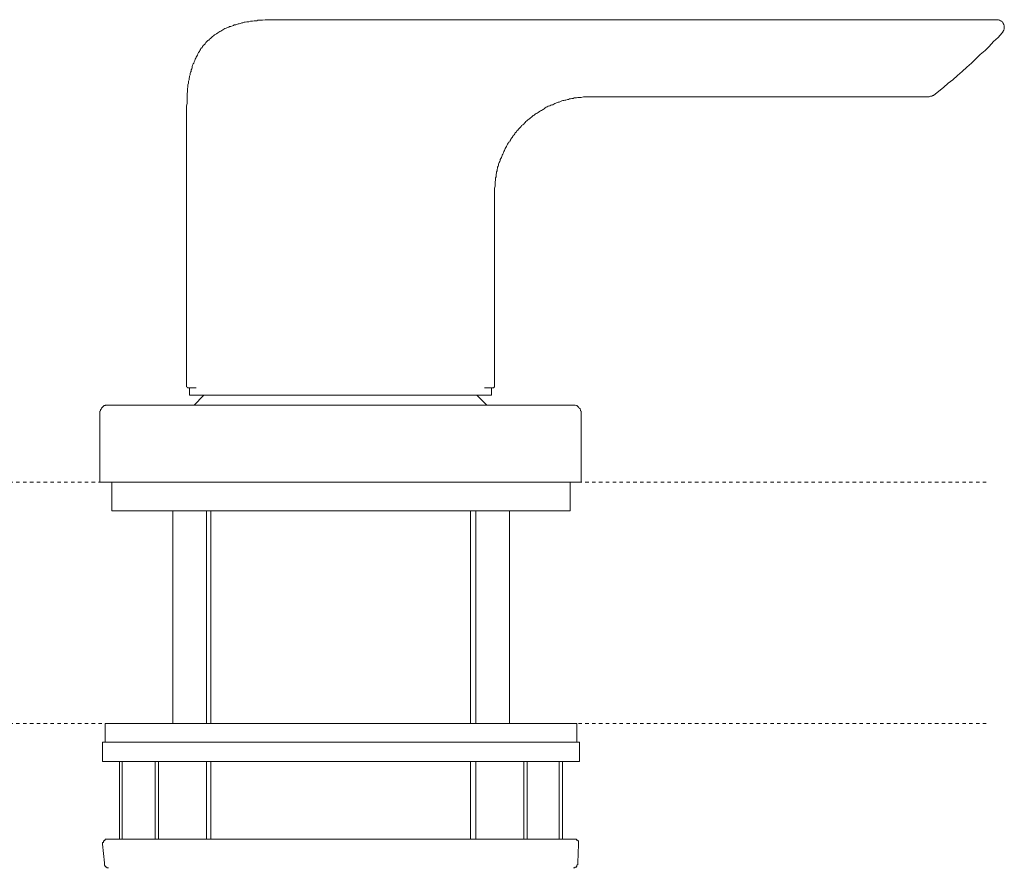
# Model space of a CAD drawing. Units: inches. Extents: x -463 to 528, y -299 to 407.
# Drawn here: x -79 to 22, y 130 to 217 of the extents above; entities that cross this region are included whole.
import ezdxf

# ---------------------------------------------------------------- set-up
doc = ezdxf.new("R2010")
doc.units = ezdxf.units.IN
doc.header["$MEASUREMENT"] = 0
doc.linetypes.add('AI-Linetype-14', pattern=[0.705556, 0.352778, -0.352778])
doc.linetypes.add('AI-Linetype-9', pattern=[0.705556, 0.352778, -0.352778])
doc.layers.add('图层 1', color=7, linetype='Continuous')

msp = doc.modelspace()

# ---------------------------------------------------------------- linework, layer by layer
at = {"layer": '图层 1', "color": 7, "lineweight": 9}
for points in [[(-62.23, 207.29), (-62.23, 207.84), (-62.23, 208.1), (-62.23, 208.37), (-62.18, 208.59), (-62.18, 208.86), (-62.18, 209.12), (-62.18, 209.23), (-62.18, 209.39), (-62.18, 209.49), (-62.18, 209.66), (-62.13, 209.76), (-62.13, 209.88), (-62.13, 210.04), (-62.13, 210.14), (-62.08, 210.3), (-62.08, 210.41), (-62.08, 210.51), (-62.02, 210.68), (-62.02, 210.79), (-62.02, 210.89), (-61.97, 211.05), (-61.97, 211.16), (-61.92, 211.33), (-61.92, 211.43), (-61.86, 211.54), (-61.86, 211.7), (-61.81, 211.81), (-61.76, 211.91), (-61.76, 212.08), (-61.7, 212.18), (-61.65, 212.29), (-61.65, 212.4), (-61.6, 212.56), (-61.54, 212.67), (-61.49, 212.77), (-61.44, 212.88), (-61.38, 213.04), (-61.33, 213.15), (-61.27, 213.26), (-61.22, 213.36), (-61.17, 213.47), (-61.11, 213.58), (-61.06, 213.73), (-61, 213.84), (-60.9, 213.95), (-60.85, 214.06), (-60.79, 214.16), (-60.74, 214.28), (-60.63, 214.38), (-60.57, 214.48), (-60.47, 214.59), (-60.42, 214.65), (-60.31, 214.76), (-60.25, 214.87), (-60.15, 214.98), (-60.04, 215.08), (-59.93, 215.13), (-59.88, 215.24), (-59.77, 215.3), (-59.67, 215.4), (-59.55, 215.51), (-59.46, 215.56), (-59.34, 215.67), (-59.23, 215.73), (-59.13, 215.78), (-59.02, 215.88), (-58.91, 215.94), (-58.81, 216), (-58.69, 216.05), (-58.6, 216.1), (-58.49, 216.2), (-58.38, 216.26), (-58.27, 216.32), (-58.16, 216.36), (-58.01, 216.42), (-57.89, 216.47), (-57.79, 216.52), (-57.68, 216.52), (-57.51, 216.58), (-57.41, 216.63), (-57.31, 216.69), (-57.14, 216.69), (-57.04, 216.74), (-56.93, 216.8), (-56.82, 216.8), (-56.66, 216.85), (-56.55, 216.9), (-56.45, 216.9), (-56.29, 216.96), (-56.18, 216.96), (-56.02, 217.01), (-55.91, 217.01), (-55.8, 217.01), (-55.64, 217.07), (-55.53, 217.07), (-55.43, 217.07), (-55.27, 217.12), (-55.16, 217.12), (-55, 217.12), (-54.9, 217.17), (-54.78, 217.17), (-54.63, 217.17), (-54.51, 217.17), (-54.41, 217.17), (-54.14, 217.23), (-53.87, 217.23), (-53.6, 217.23), (-53.33, 217.23), (-53.12, 217.23), (-52.85, 217.23), (-52.32, 217.23)], [(-52.32, 217.23), (21.12, 217.23)], [(21.71, 215.88), (21.77, 215.94), (21.77, 216), (21.82, 216.05), (21.88, 216.16), (21.88, 216.2), (21.93, 216.26), (21.93, 216.32), (21.93, 216.42), (21.93, 216.47), (21.93, 216.52), (21.93, 216.63), (21.88, 216.69), (21.88, 216.74), (21.82, 216.85), (21.77, 216.9), (21.77, 216.96), (21.71, 217.01), (21.67, 217.07), (21.62, 217.07), (21.55, 217.12), (21.45, 217.17), (21.4, 217.17), (21.34, 217.23), (21.23, 217.23), (21.18, 217.23), (21.12, 217.23)], [(14.64, 209.44), (15.18, 209.88), (15.66, 210.25), (16.15, 210.68), (16.63, 211.05), (17.1, 211.49), (17.59, 211.91), (18.07, 212.34), (18.56, 212.77), (18.99, 213.2), (19.46, 213.63), (19.95, 214.06), (20.38, 214.48), (20.81, 214.98), (21.29, 215.4), (21.71, 215.88)], [(-20.67, 209.28), (-20.87, 209.28), (-21.15, 209.28), (-21.36, 209.28), (-21.63, 209.23), (-21.73, 209.23), (-21.85, 209.23), (-21.95, 209.23), (-22.11, 209.18), (-22.22, 209.18), (-22.33, 209.18), (-22.43, 209.12), (-22.59, 209.12), (-22.7, 209.07), (-22.81, 209.07), (-22.92, 209.02), (-23.02, 209.02), (-23.18, 208.96), (-23.3, 208.96), (-23.4, 208.9), (-23.51, 208.9), (-23.61, 208.86), (-23.73, 208.8), (-23.88, 208.75), (-23.99, 208.75), (-24.1, 208.69), (-24.21, 208.64), (-24.32, 208.59), (-24.42, 208.53), (-24.52, 208.47), (-24.64, 208.47), (-24.74, 208.43), (-24.84, 208.37), (-25.01, 208.32), (-25.11, 208.27), (-25.22, 208.21), (-25.33, 208.15), (-25.44, 208.05), (-25.54, 208), (-25.6, 207.94), (-25.71, 207.88), (-25.81, 207.84), (-25.92, 207.78), (-26.03, 207.67), (-26.13, 207.62), (-26.24, 207.57), (-26.36, 207.51), (-26.46, 207.4), (-26.56, 207.35), (-26.62, 207.29), (-26.73, 207.19), (-26.83, 207.13), (-26.94, 207.03), (-26.99, 206.98), (-27.1, 206.92), (-27.21, 206.82), (-27.31, 206.76), (-27.38, 206.65), (-27.47, 206.55), (-27.53, 206.49), (-27.63, 206.39), (-27.74, 206.33), (-27.8, 206.22), (-27.9, 206.13), (-27.96, 206.06), (-28.07, 205.95), (-28.12, 205.85), (-28.23, 205.79), (-28.28, 205.69), (-28.4, 205.58), (-28.45, 205.47), (-28.5, 205.36), (-28.6, 205.31), (-28.66, 205.2), (-28.72, 205.1), (-28.82, 204.99), (-28.86, 204.88), (-28.92, 204.78), (-28.97, 204.67), (-29.09, 204.61), (-29.14, 204.51), (-29.19, 204.4), (-29.25, 204.29), (-29.3, 204.18), (-29.36, 204.08), (-29.42, 203.97), (-29.46, 203.86), (-29.51, 203.75), (-29.57, 203.65), (-29.62, 203.54), (-29.67, 203.38), (-29.73, 203.27), (-29.79, 203.16), (-29.83, 203.06), (-29.89, 202.95), (-29.94, 202.84), (-29.94, 202.74), (-30, 202.63), (-30.06, 202.52), (-30.11, 202.36), (-30.11, 202.26), (-30.16, 202.15), (-30.22, 202.04), (-30.22, 201.93), (-30.27, 201.82), (-30.27, 201.66), (-30.32, 201.56), (-30.32, 201.44), (-30.38, 201.34), (-30.38, 201.18), (-30.38, 201.07), (-30.44, 200.96), (-30.44, 200.85), (-30.44, 200.69), (-30.48, 200.59), (-30.48, 200.48), (-30.48, 200.38), (-30.48, 200.1), (-30.54, 199.89), (-30.54, 199.62), (-30.54, 199.41)], [(14.16, 209.28), (-20.77, 209.28)], [(14.16, 209.28), (14.2, 209.28), (14.32, 209.34), (14.37, 209.34), (14.47, 209.34), (14.53, 209.39), (14.59, 209.44), (14.64, 209.44)], [(-62.23, 179.44), (-62.23, 207.35)], [(-30.54, 199.52), (-30.54, 179.44)], [(-62.23, 179.44), (-62.18, 179.39), (-62.13, 179.34)], [(-30.64, 179.34), (-30.59, 179.34), (-30.59, 179.39), (-30.54, 179.39), (-30.54, 179.44)], [(-62.13, 179.34), (-61.22, 179.34)], [(-61.92, 178.59), (-61.92, 179.34)], [(-61, 178.59), (-61.92, 178.59)], [(-61.44, 177.56), (-60.47, 178.54)], [(-61, 178.59), (-60.53, 178.59)], [(-60.53, 178.59), (-32.26, 178.59)], [(-60.47, 178.54), (-60.42, 178.59)], [(-32.31, 178.59), (-32.31, 178.54)], [(-32.31, 178.54), (-31.34, 177.56)], [(-31.71, 178.59), (-32.26, 178.59)], [(-31.71, 178.59), (-30.85, 178.59)], [(-31.56, 179.34), (-30.64, 179.34)], [(-30.85, 179.34), (-30.85, 178.59)], [(-70.34, 177.56), (-70.4, 177.56), (-70.5, 177.56), (-70.56, 177.56), (-70.61, 177.51), (-70.72, 177.51), (-70.77, 177.46), (-70.82, 177.41), (-70.88, 177.35), (-70.93, 177.29), (-70.98, 177.24), (-71.03, 177.19), (-71.03, 177.13), (-71.09, 177.08), (-71.09, 176.98), (-71.15, 176.92), (-71.15, 176.86), (-71.15, 176.76)], [(-69.16, 177.56), (-70.34, 177.56)], [(-23.61, 177.56), (-69.16, 177.56)], [(-22.43, 177.56), (-23.61, 177.56)], [(-21.63, 176.76), (-21.63, 176.86), (-21.63, 176.92), (-21.69, 176.98), (-21.69, 177.08), (-21.73, 177.13), (-21.73, 177.19), (-21.78, 177.24), (-21.85, 177.29), (-21.9, 177.35), (-21.95, 177.41), (-22.01, 177.46), (-22.06, 177.51), (-22.11, 177.51), (-22.22, 177.56), (-22.27, 177.56), (-22.33, 177.56), (-22.43, 177.56)], [(-71.15, 176.76), (-71.15, 169.62)], [(-21.63, 169.62), (-21.63, 176.76)], [(-21.63, 169.62), (-71.15, 169.62)], [(-69.9, 169.62), (-69.9, 166.67)], [(-22.75, 166.67), (-22.75, 169.62)], [(-22.75, 166.67), (-69.9, 166.67)], [(-63.65, 166.67), (-63.65, 144.78)], [(-60.17, 166.67), (-60.17, 144.78)], [(-59.74, 166.67), (-59.74, 144.78)], [(-33, 144.78), (-33, 166.67)], [(-32.47, 144.78), (-32.47, 166.67)], [(-29, 144.78), (-29, 166.67)], [(-70.6, 144.78), (-70.6, 142.87)], [(-70.6, 144.78), (-46.37, 144.78)], [(-46.37, 144.78), (-22.06, 144.78)], [(-22.06, 142.87), (-22.06, 144.78)], [(-70.86, 142.87), (-70.86, 140.87)], [(-70.86, 142.87), (-46.37, 142.87)], [(-46.37, 142.87), (-21.8, 142.87)], [(-21.8, 140.87), (-21.8, 142.87)], [(-70.86, 140.87), (-46.37, 140.87)], [(-69.12, 140.87), (-69.12, 132.88)], [(-68.86, 140.87), (-68.86, 132.88)], [(-65.47, 132.88), (-65.47, 140.87)], [(-65.13, 132.88), (-65.13, 140.87)], [(-60.17, 140.87), (-60.17, 132.88)], [(-59.74, 140.87), (-59.74, 132.88)], [(-46.37, 140.87), (-21.8, 140.87)], [(-33, 132.88), (-33, 140.87)], [(-32.47, 132.88), (-32.47, 140.87)], [(-27.53, 140.87), (-27.53, 132.88)], [(-27.18, 140.87), (-27.18, 132.88)], [(-23.88, 132.88), (-23.88, 140.87)], [(-23.53, 132.88), (-23.53, 140.87)], [(-70.34, 132.88), (-70.43, 132.88), (-70.51, 132.88), (-70.6, 132.88), (-70.6, 132.79), (-70.68, 132.79), (-70.68, 132.71), (-70.77, 132.71), (-70.77, 132.62), (-70.77, 132.53), (-70.86, 132.53), (-70.86, 132.45), (-70.86, 132.36)], [(-70.34, 132.88), (-68.6, 132.88)], [(-68.6, 132.88), (-56.27, 132.88)], [(-56.27, 132.88), (-36.38, 132.88)], [(-36.38, 132.88), (-24.05, 132.88)], [(-24.05, 132.88), (-22.31, 132.88)], [(-21.88, 132.36), (-21.88, 132.45), (-21.88, 132.53), (-21.88, 132.62), (-21.88, 132.71), (-21.97, 132.71), (-21.97, 132.79), (-22.06, 132.79), (-22.14, 132.88), (-22.22, 132.88), (-22.31, 132.88)], [(-70.86, 132.36), (-70.68, 130.45)], [(-21.97, 130.45), (-21.88, 132.36)], [(-70.68, 130.45), (-70.68, 130.36), (-70.68, 130.27), (-70.68, 130.19), (-70.6, 130.1), (-70.51, 130.01), (-70.43, 130.01), (-70.43, 129.93), (-70.34, 129.93), (-70.25, 129.93)], [(-22.41, 129.93), (-22.31, 129.93), (-22.22, 130.01), (-22.14, 130.01), (-22.06, 130.1), (-22.06, 130.19), (-21.97, 130.27), (-21.97, 130.36), (-21.97, 130.45)]]:
    msp.add_lwpolyline(points, dxfattribs=at)
at = {"layer": '图层 1', "color": 7, "linetype": 'AI-Linetype-14', "lineweight": 5}
msp.add_lwpolyline([(-307.65, 169.62), (20.32, 169.62)], dxfattribs=at)
at = {"layer": '图层 1', "color": 7, "linetype": 'AI-Linetype-9', "lineweight": 5}
msp.add_lwpolyline([(-307.65, 144.78), (20.32, 144.78)], dxfattribs=at)

doc.saveas('drawing.dxf')
